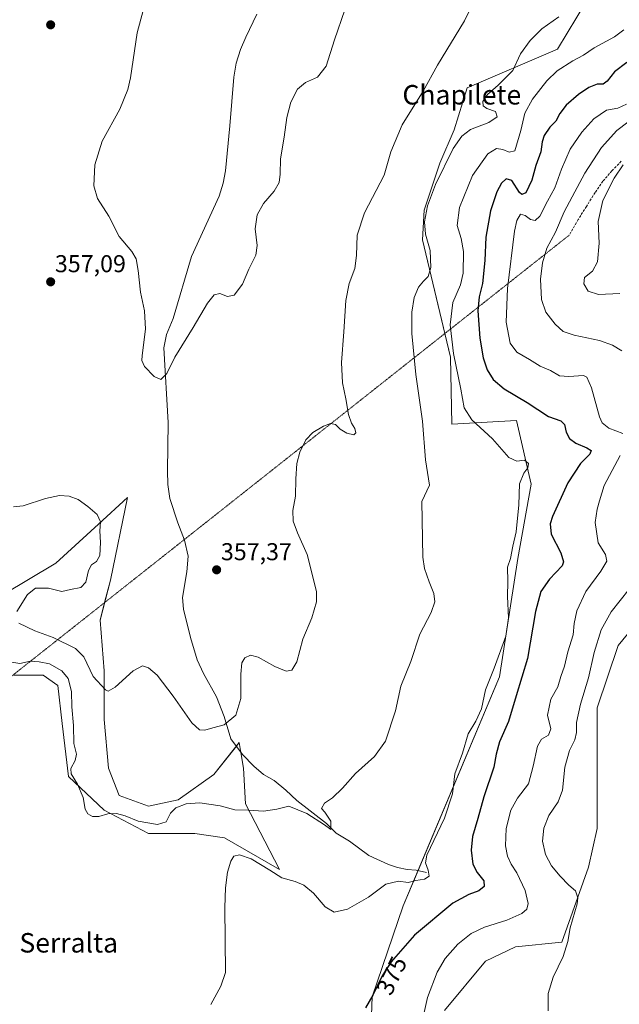
# Model space of a CAD drawing. Units: metres. Extents: x 622329 to 625829, y 4657783 to 4660157.
# Drawn here: x 622501 to 622747, y 4659194 to 4659598 of the extents above; entities that cross this region are included whole.
import ezdxf
from ezdxf.enums import TextEntityAlignment as Align

# ---------------------------------------------------------------- set-up
doc = ezdxf.new("R2010")
doc.units = ezdxf.units.M
doc.header["$MEASUREMENT"] = 0
doc.linetypes.add('TRAZOS2', pattern=[0.375, 0.25, -0.125])
doc.linetypes.add('TRAZOSX2', pattern=[1.5, 1, -0.5])
for name, color, linetype, lineweight in [('Carátula', 7, 'Continuous', 5), ('Corriente natural lineal', 142, 'Continuous', 13), ('Cultivos herbáceos CxS', 92, 'Continuous', 0), ('Curva de nivel maestra', 36, 'Continuous', 30), ('Curva de nivel normal', 36, 'Continuous', 0), ('Matorral', 135, 'Continuous', 0), ('Matorral CxS', 135, 'Continuous', 0), ('Punto de cota en terreno', 7, 'Continuous', 0), ('Rótulo de curva de nivel directora', 19, 'Continuous', 0), ('Rótulo de punto de cota en terreno', 19, 'Continuous', 0), ('Senda', 19, 'TRAZOSX2', 0), ('Senda virtual', 19, 'TRAZOS2', 0), ('Texto cartográfico', 19, 'Continuous', 0)]:
    doc.layers.add(name, color=color, linetype=linetype, lineweight=lineweight)
doc.styles.add('Arial', font='txt', dxfattribs={"height": 0.2})

# ---------------------------------------------------------------- blocks, each defined once
blk = doc.blocks.new('*U151')
at = {"layer": 'Matorral CxS', "color": 135, "linetype": 'Continuous', "lineweight": 0}
for points in [[(622762.37, 4659360.39, 389.89), (622746.35, 4659340.95, 388.66), (622737.79, 4659315.44, 387.34), (622737.8, 4659265.91, 387.35), (622734.2, 4659249.99, 386.39), (622723.23, 4659219.2, 384.62), (622704.17, 4659217.36, 383.59), (622691.83, 4659211.44, 383.76), (622675.06, 4659191.22, 382.22)], [(622644.21, 4659166.86, 375.73), (622645.28, 4659196.77, 374.92), (622658.1, 4659234.15, 371.71), (622697.6, 4659328.15, 370.78), (622705.15, 4659376.67, 370.6), (622710.58, 4659407.25, 370.63), (622704.66, 4659433.39, 371.92), (622678.03, 4659431.91, 367.54), (622677.49, 4659459.42, 369.04), (622666.06, 4659507.52, 364.43), (622666.68, 4659519.71, 364.56), (622673.1, 4659538.95, 364.26), (622679.01, 4659552.76, 363.5), (622684.3, 4659569.99, 362.38), (622721.43, 4659585.8, 367.16), (622733.38, 4659605.57, 364.8)]]:
    blk.add_polyline3d(points, dxfattribs=at)
blk = doc.blocks.new('*U159')
at = {"layer": 'Cultivos herbáceos CxS', "color": 92, "linetype": 'Continuous', "lineweight": 0}
for points in [[(622497.98, 4659328.87, 367.39), (622510.12, 4659328.87, 367.54), (622516.19, 4659324.54, 367.43), (622517.92, 4659308.93, 367.09), (622520.52, 4659287.25, 365.33), (622535.26, 4659273.38, 364.32), (622553.47, 4659263.85, 366.22), (622572.54, 4659263.85, 368.51), (622584.68, 4659262.11, 368.99), (622607.22, 4659249.11, 369.09), (622593.35, 4659275.98, 364.35), (622592.49, 4659290.72, 362.46), (622591.3, 4659297.84, 361.45), (622590.75, 4659301.13, 361.01), (622580.35, 4659288.12, 361.58), (622565.61, 4659277.72, 363.57), (622553.47, 4659275.12, 363.2), (622541.33, 4659279.45, 362.89), (622537, 4659290.72, 361.9), (622535.26, 4659310.66, 360.62), (622535.26, 4659330.61, 359.47), (622533.53, 4659351.41, 358.65), (622537.86, 4659367.89, 357.99), (622544.8, 4659401.7, 357.73), (622532.88, 4659390.84, 359.87), (622515.32, 4659374.82, 361.51), (622493.64, 4659361.82, 360.74)], [(622733.38, 4659605.57, 364.8), (622721.43, 4659585.8, 367.16), (622684.3, 4659569.99, 362.38), (622679.01, 4659552.76, 363.5), (622673.1, 4659538.95, 364.26), (622666.68, 4659519.71, 364.56), (622666.06, 4659507.52, 364.43), (622677.49, 4659459.42, 369.04), (622678.03, 4659431.91, 367.54), (622704.66, 4659433.39, 371.92), (622710.58, 4659407.25, 370.63), (622705.15, 4659376.67, 370.6), (622697.6, 4659328.15, 370.78), (622658.1, 4659234.15, 371.71), (622645.28, 4659196.77, 374.92), (622644.21, 4659166.86, 375.73)], [(622675.06, 4659191.22, 382.22), (622691.83, 4659211.44, 383.76), (622704.17, 4659217.36, 383.59), (622723.23, 4659219.2, 384.62), (622734.2, 4659249.99, 386.39), (622737.8, 4659265.91, 387.35), (622737.79, 4659315.44, 387.34), (622746.35, 4659340.95, 388.66), (622762.37, 4659360.39, 389.89)]]:
    blk.add_polyline3d(points, dxfattribs=at)
blk = doc.blocks.new('*U174')
at = {"layer": 'Curva de nivel normal', "color": 36, "linetype": 'Continuous', "lineweight": 0}
blk.add_polyline3d([(622552.24, 4659605.22, 355), (622548.86, 4659592.47, 355), (622546.1, 4659574.06, 355), (622545.01, 4659569.29, 355), (622541.66, 4659561.18, 355), (622534.35, 4659547.98, 355), (622531.37, 4659538.38, 355), (622530.97, 4659529.64, 355), (622532.51, 4659524.52, 355), (622537.22, 4659517.24, 355), (622541.35, 4659508.84, 355), (622546.54, 4659502.79, 355), (622548.38, 4659499.74, 355), (622549.2, 4659495, 355), (622550.18, 4659486.1, 355), (622551.85, 4659478.37, 355), (622552.16, 4659470.9, 355), (622550.85, 4659460.12, 355), (622550.75, 4659458, 355), (622551.77, 4659455.53, 355), (622555.81, 4659451.45, 355), (622558.5, 4659450.2, 355), (622560.96, 4659452.66, 355), (622564.29, 4659459.41, 355), (622571.83, 4659471.58, 355), (622577.71, 4659481.56, 355), (622580.38, 4659484.91, 355), (622582.68, 4659485.54, 355), (622585.9, 4659484.26, 355), (622588.68, 4659484.89, 355), (622592.05, 4659489.4, 355), (622594.66, 4659495.49, 355), (622597.49, 4659501.29, 355), (622598.07, 4659505.15, 355), (622597.3, 4659512.06, 355), (622598.09, 4659517.82, 355), (622600.62, 4659522.4, 355), (622605.03, 4659527.56, 355), (622607.12, 4659531.03, 355), (622607.58, 4659534.55, 355), (622607.65, 4659540.73, 355), (622609.23, 4659549.73, 355), (622610.31, 4659557.73, 355), (622611.95, 4659564.06, 355), (622614.6, 4659569.39, 355), (622617.87, 4659572.06, 355), (622622.92, 4659574.31, 355), (622626.4, 4659578.89, 355), (622629.81, 4659589.68, 355), (622634.14, 4659601.96, 355)], dxfattribs=at)
blk = doc.blocks.new('*U178')
at = {"layer": 'Curva de nivel normal', "color": 36, "linetype": 'Continuous', "lineweight": 0}
for points in [[(622717.58, 4659190.98, 385), (622717.61, 4659198.12, 385), (622719.65, 4659204.79, 385), (622723.74, 4659213.39, 385), (622725.68, 4659219.44, 385), (622726.62, 4659225.06, 385), (622729.56, 4659235, 385), (622729.78, 4659237.43, 385), (622728.84, 4659240.29, 385), (622726.15, 4659242.64, 385), (622722.52, 4659246.3, 385), (622719.04, 4659250.61, 385), (622716.54, 4659255.2, 385), (622715.34, 4659260.68, 385), (622715.82, 4659266.04, 385), (622717.85, 4659271.29, 385), (622721.72, 4659276.85, 385), (622723.51, 4659281.67, 385), (622724.48, 4659291.12, 385), (622726.44, 4659297.89, 385), (622728.52, 4659302.28, 385), (622729.18, 4659305.28, 385), (622729.25, 4659309.34, 385), (622730.85, 4659316.87, 385), (622734.23, 4659327.77, 385), (622736.53, 4659338.1, 385), (622739.43, 4659347.43, 385), (622743.52, 4659354.77, 385), (622750.82, 4659364.1, 385)], [(622747.9, 4659462.01, 385), (622744.02, 4659464.28, 385), (622738.72, 4659466.17, 385), (622728.3, 4659468.34, 385), (622723.82, 4659469.97, 385), (622720.49, 4659472.92, 385), (622716.64, 4659477.8, 385), (622714.85, 4659483.06, 385), (622714.52, 4659491.37, 385), (622715.32, 4659498.06, 385), (622717.1, 4659504.07, 385), (622720.58, 4659510.74, 385), (622724.15, 4659519.07, 385), (622727.44, 4659525.2, 385), (622732.66, 4659534.94, 385), (622739.48, 4659545.38, 385), (622745.88, 4659552.47, 385), (622750.34, 4659555.91, 385)]]:
    blk.add_polyline3d(points, dxfattribs=at)
blk = doc.blocks.new('*U180')
at = {"layer": 'Curva de nivel normal', "color": 36, "linetype": 'Continuous', "lineweight": 0}
blk.add_polyline3d([(622748.46, 4659538.39, 390), (622744.68, 4659532.91, 390), (622740.06, 4659523.67, 390), (622738.12, 4659515.08, 390), (622738.51, 4659506.22, 390), (622737.87, 4659498.57, 390), (622735.87, 4659494.62, 390), (622732.58, 4659492.06, 390), (622732.2, 4659489.42, 390), (622734.07, 4659486.43, 390), (622738.33, 4659485.13, 390), (622747.01, 4659485.54, 390)], dxfattribs=at)
blk = doc.blocks.new('*U188')
at = {"layer": 'Curva de nivel normal', "color": 36, "linetype": 'Continuous', "lineweight": 0}
for points in [[(622664.75, 4659181.7, 380), (622668.1, 4659196.5, 380), (622672.02, 4659206.94, 380), (622675.34, 4659212.53, 380), (622680.44, 4659218.38, 380), (622686.03, 4659222.79, 380), (622691.39, 4659225.34, 380), (622700.57, 4659228.3, 380), (622706.85, 4659231, 380), (622708.8, 4659232.83, 380), (622709.45, 4659235.08, 380), (622708.13, 4659240.39, 380), (622704.69, 4659247.72, 380), (622702.42, 4659251.22, 380), (622700.86, 4659254.5, 380), (622700.09, 4659258.78, 380), (622700.42, 4659265.9, 380), (622702.34, 4659273.35, 380), (622705.05, 4659278.28, 380), (622709.57, 4659284.27, 380), (622711.44, 4659291.53, 380), (622713.26, 4659299.74, 380), (622714.86, 4659302.52, 380), (622717.78, 4659304.16, 380), (622718.72, 4659306.81, 380), (622717.34, 4659312.45, 380), (622718.69, 4659318.93, 380), (622721.59, 4659324, 380), (622722.8, 4659328.23, 380), (622724.27, 4659332.47, 380), (622725.74, 4659338.43, 380), (622727.9, 4659345.38, 380), (622728.26, 4659349.98, 380), (622729.38, 4659355.28, 380), (622733.12, 4659363.19, 380), (622739.29, 4659371.46, 380), (622741.68, 4659375.58, 380), (622741.12, 4659378.36, 380), (622738.13, 4659383.14, 380), (622736.95, 4659391.49, 380), (622737.7, 4659397, 380), (622738.76, 4659400.43, 380), (622740.62, 4659406.69, 380), (622747.16, 4659418.95, 380)], [(622748.33, 4659428.08, 380), (622742.53, 4659430.17, 380), (622739.82, 4659432.46, 380), (622738.74, 4659434.91, 380), (622735.41, 4659446.81, 380), (622733.5, 4659451.14, 380), (622732.14, 4659451.87, 380), (622726.16, 4659451.43, 380), (622722.23, 4659451.73, 380), (622718.52, 4659453.84, 380), (622714.39, 4659455.7, 380), (622709.96, 4659458.4, 380), (622704.69, 4659461.45, 380), (622702.01, 4659465.06, 380), (622700.41, 4659473.79, 380), (622700.84, 4659487.59, 380), (622703.84, 4659511.14, 380), (622704.78, 4659515.45, 380), (622706.28, 4659518.08, 380), (622708.19, 4659517.56, 380), (622710.32, 4659515.82, 380), (622712.25, 4659515.42, 380), (622714.12, 4659517.26, 380), (622717.34, 4659523.42, 380), (622720.3, 4659528.92, 380), (622723.06, 4659536.6, 380), (622726.62, 4659544.71, 380), (622731.4, 4659551.78, 380), (622736.43, 4659557.28, 380), (622741.63, 4659560.77, 380), (622746.25, 4659561.62, 380), (622749.79, 4659563.3, 380)]]:
    blk.add_polyline3d(points, dxfattribs=at)
blk = doc.blocks.new('*U195')
at = {"layer": 'Curva de nivel normal', "color": 36, "linetype": 'Continuous', "lineweight": 0}
blk.add_polyline3d([(622496.4, 4659334.32, 365), (622500.55, 4659333.66, 365), (622505.02, 4659334.55, 365), (622508.55, 4659334.24, 365), (622512.75, 4659333.49, 365), (622517.84, 4659330.56, 365), (622520.39, 4659327.46, 365), (622521.8, 4659322.1, 365), (622521.89, 4659315.77, 365), (622522.64, 4659308.11, 365), (622522.74, 4659300.76, 365), (622523.85, 4659296.36, 365), (622523.39, 4659293.76, 365), (622521.57, 4659290.58, 365), (622521.75, 4659288.35, 365), (622524.35, 4659284.07, 365), (622526.57, 4659278.62, 365), (622527.5, 4659273.88, 365), (622528.48, 4659271.95, 365), (622530.44, 4659270.85, 365), (622533.09, 4659270.84, 365), (622536.71, 4659271.88, 365), (622540.32, 4659272.1, 365), (622543.88, 4659271.06, 365), (622549.25, 4659268.87, 365), (622557.12, 4659267.46, 365), (622560.67, 4659268.68, 365), (622562.45, 4659272.18, 365), (622564.72, 4659274.37, 365), (622568.86, 4659275.96, 365), (622574.48, 4659276.48, 365), (622582.86, 4659275.23, 365), (622588.91, 4659273.56, 365), (622594.36, 4659273.42, 365), (622600.71, 4659273.02, 365), (622606.14, 4659273.85, 365), (622611.04, 4659275.11, 365), (622618.46, 4659272.03, 365), (622625.72, 4659267.33, 365), (622628.28, 4659265.5, 365), (622628.34, 4659268.93, 365), (622625.9, 4659272.64, 365), (622624.52, 4659274.06, 365), (622625.77, 4659276.24, 365), (622629.02, 4659278.44, 365), (622633.11, 4659282.44, 365), (622638.54, 4659288.44, 365), (622646.34, 4659295.38, 365), (622650.76, 4659301.72, 365), (622654.86, 4659314.19, 365), (622657.1, 4659324.3, 365), (622661.17, 4659334.43, 365), (622664.96, 4659345.68, 365), (622669.52, 4659354.55, 365), (622671.01, 4659358.92, 365), (622670.58, 4659362.36, 365), (622668.72, 4659367.21, 365), (622666.79, 4659372.61, 365), (622666.12, 4659377.28, 365), (622665.65, 4659400.09, 365), (622668.81, 4659406.87, 365), (622667.22, 4659417.28, 365), (622666.06, 4659433.11, 365), (622663.26, 4659452.31, 365), (622661.6, 4659469.14, 365), (622661.57, 4659477.9, 365), (622662.54, 4659483.81, 365), (622664.36, 4659488.17, 365), (622666.38, 4659490.64, 365), (622668.35, 4659492.42, 365), (622669.47, 4659496.16, 365), (622669.1, 4659503.14, 365), (622667.17, 4659509.88, 365), (622666.84, 4659514.88, 365), (622668.04, 4659521.45, 365), (622671.36, 4659530.32, 365), (622678.53, 4659545.06, 365), (622682.21, 4659550.16, 365), (622685.68, 4659552.78, 365), (622693.19, 4659555.74, 365), (622696.72, 4659558.08, 365), (622695.96, 4659560.16, 365), (622692.48, 4659561.52, 365), (622690.87, 4659562.57, 365), (622690.76, 4659564.31, 365), (622692.69, 4659567.14, 365), (622697.05, 4659570.98, 365), (622703.09, 4659577.08, 365), (622706.27, 4659583.93, 365), (622710.26, 4659589.36, 365), (622715.02, 4659594.15, 365), (622722.02, 4659599.11, 365)], dxfattribs=at)
blk = doc.blocks.new('*U199')
at = {"layer": 'Curva de nivel normal', "color": 36, "linetype": 'Continuous', "lineweight": 0}
for points in [[(622690.88, 4659613.04, 360), (622683.18, 4659597.4, 360), (622672.22, 4659579.25, 360), (622666.21, 4659568.52, 360), (622657.58, 4659554.73, 360), (622652.93, 4659543.71, 360), (622650.2, 4659534.06, 360), (622642.16, 4659518.57, 360), (622639.09, 4659509.4, 360), (622638.95, 4659501.1, 360), (622638.16, 4659495.74, 360), (622635.88, 4659489.58, 360), (622634.54, 4659482.57, 360), (622633.72, 4659469.76, 360), (622632.78, 4659457.15, 360), (622633.18, 4659448.89, 360), (622634.56, 4659442.27, 360), (622635.54, 4659435.85, 360), (622636.84, 4659432.27, 360), (622638.24, 4659430.15, 360), (622638.67, 4659428.29, 360), (622637.84, 4659427.51, 360), (622634.91, 4659428.2, 360), (622632.13, 4659429.77, 360), (622630.26, 4659431.68, 360), (622628.27, 4659432.14, 360), (622625.32, 4659431.11, 360), (622620.92, 4659428.46, 360), (622618.1, 4659425.45, 360), (622615.6, 4659420.42, 360), (622614.36, 4659415.67, 360), (622613.97, 4659409.4, 360), (622613.86, 4659402.33, 360), (622612.72, 4659396.42, 360), (622612.82, 4659392.05, 360), (622614.61, 4659387.28, 360), (622618.65, 4659378.32, 360), (622622.47, 4659363.14, 360), (622622.41, 4659358.92, 360), (622620.52, 4659352.36, 360), (622616.83, 4659343.55, 360), (622614.39, 4659334.3, 360), (622612.36, 4659330.84, 360), (622609.94, 4659330.41, 360), (622605.32, 4659332.38, 360), (622598.49, 4659336.21, 360), (622595.36, 4659337.02, 360), (622593.02, 4659335.96, 360), (622591.75, 4659333.9, 360), (622591.34, 4659329.29, 360), (622591.35, 4659319.23, 360), (622589.27, 4659312.39, 360), (622584.49, 4659308.44, 360), (622579.81, 4659307.16, 360), (622576.57, 4659306.32, 360), (622574.38, 4659306.36, 360), (622571.19, 4659309.24, 360), (622563.62, 4659320.16, 360), (622556.97, 4659328.85, 360), (622553.5, 4659331.88, 360), (622551.05, 4659332.6, 360), (622547.17, 4659330.61, 360), (622539.72, 4659323.91, 360), (622536.91, 4659322.33, 360), (622535.72, 4659322.8, 360), (622530.72, 4659328.27, 360), (622526.88, 4659336.36, 360), (622523.48, 4659339.83, 360), (622514.26, 4659344.3, 360), (622506.7, 4659346.97, 360), (622500.23, 4659350.2, 360)], [(622499.39, 4659354.96, 360), (622503.7, 4659361.99, 360), (622507.06, 4659364.54, 360), (622512.39, 4659364.48, 360), (622517.82, 4659363.14, 360), (622521.46, 4659363.94, 360), (622525.71, 4659364.88, 360), (622527.7, 4659366.96, 360), (622528.86, 4659371.78, 360), (622530.04, 4659374.08, 360), (622532.14, 4659375.54, 360), (622533.4, 4659378, 360), (622533.76, 4659383.32, 360), (622533.51, 4659388.02, 360), (622533.79, 4659391.83, 360), (622532.35, 4659394.76, 360), (622528.57, 4659398.11, 360), (622524.5, 4659400.9, 360), (622520.84, 4659402.38, 360), (622516.89, 4659402.59, 360), (622511.09, 4659401.37, 360), (622501.95, 4659398.3, 360), (622497.99, 4659397.94, 360)]]:
    blk.add_polyline3d(points, dxfattribs=at)
blk = doc.blocks.new('*U200')
at = {"layer": 'Curva de nivel normal', "color": 36, "linetype": 'Continuous', "lineweight": 0}
blk.add_polyline3d([(622579, 4659193.63, 370), (622583.15, 4659201.18, 370), (622585.03, 4659206.77, 370), (622584.83, 4659233.5, 370), (622585.01, 4659241.55, 370), (622585.94, 4659247.94, 370), (622587.24, 4659252.5, 370), (622588.53, 4659254.54, 370), (622590.76, 4659255.01, 370), (622595.56, 4659253.48, 370), (622603.33, 4659248.74, 370), (622608.21, 4659245.63, 370), (622613.68, 4659244.09, 370), (622617.3, 4659242.62, 370), (622621.21, 4659239.34, 370), (622625.98, 4659233.69, 370), (622629.76, 4659231.57, 370), (622635.22, 4659232.73, 370), (622643.86, 4659237.7, 370), (622650.98, 4659243.08, 370), (622656.19, 4659244.21, 370), (622660.12, 4659243.74, 370), (622663.22, 4659244.51, 370), (622666.79, 4659245.11, 370), (622668.68, 4659246.36, 370), (622668.35, 4659248.84, 370), (622667.26, 4659251.8, 370), (622667.82, 4659254.88, 370), (622675.03, 4659270.11, 370), (622678.25, 4659280.13, 370), (622679.27, 4659288.31, 370), (622682.47, 4659296.76, 370), (622684.77, 4659304.7, 370), (622687.92, 4659309.97, 370), (622690.23, 4659314.96, 370), (622691.89, 4659322.85, 370), (622695.41, 4659331.76, 370), (622700.2, 4659344.84, 370), (622701.35, 4659352.36, 370), (622700.96, 4659361.1, 370), (622700.99, 4659367.32, 370), (622700.84, 4659373.23, 370), (622702.13, 4659376.76, 370), (622703.14, 4659381.76, 370), (622704.46, 4659387.68, 370), (622705.59, 4659398.78, 370), (622705.88, 4659407.35, 370), (622707.56, 4659411.76, 370), (622709.2, 4659414, 370), (622709.53, 4659415.66, 370), (622707.94, 4659417.05, 370), (622704.69, 4659416.64, 370), (622701.51, 4659418.19, 370), (622694.69, 4659425.91, 370), (622686.19, 4659433.69, 370), (622683.05, 4659438.53, 370), (622681.73, 4659446.28, 370), (622678.68, 4659460.93, 370), (622677.42, 4659472.6, 370), (622678.44, 4659481.86, 370), (622681.62, 4659489.09, 370), (622682.64, 4659493.9, 370), (622682.83, 4659502.74, 370), (622681.88, 4659508.14, 370), (622680.21, 4659513.41, 370), (622681.25, 4659520.76, 370), (622686.57, 4659533.94, 370), (622692.87, 4659542.79, 370), (622696.35, 4659545.04, 370), (622699, 4659544.58, 370), (622701.58, 4659543.58, 370), (622703.87, 4659544.12, 370), (622706.32, 4659552.47, 370), (622707.97, 4659559.48, 370), (622711.17, 4659565.31, 370), (622717, 4659572.85, 370), (622721.26, 4659576.92, 370), (622727.68, 4659581.07, 370), (622732.15, 4659583.34, 370), (622736.54, 4659586.42, 370), (622744.82, 4659590.82, 370), (622748.68, 4659593.72, 370)], dxfattribs=at)
blk = doc.blocks.new('*U202')
at = {"layer": 'Curva de nivel maestra', "color": 36, "linetype": 'Continuous', "lineweight": 30}
blk.add_polyline3d([(622749.98, 4659580.27, 375), (622744.89, 4659576.55, 375), (622741.83, 4659572.68, 375), (622740.16, 4659571.42, 375), (622737.78, 4659571.38, 375), (622734.29, 4659570.05, 375), (622730.02, 4659567.24, 375), (622725.02, 4659562.76, 375), (622722.45, 4659559.46, 375), (622720.74, 4659556.32, 375), (622718.25, 4659553.73, 375), (622715.96, 4659550.39, 375), (622715.09, 4659547.73, 375), (622714.54, 4659543.73, 375), (622712.48, 4659538.06, 375), (622710.94, 4659532.02, 375), (622708.47, 4659526.84, 375), (622706.77, 4659526.2, 375), (622705.84, 4659527.02, 375), (622702.65, 4659531.9, 375), (622700.36, 4659532.6, 375), (622698.4, 4659530.79, 375), (622696.46, 4659527.22, 375), (622693.97, 4659519.4, 375), (622692.02, 4659508.63, 375), (622691.56, 4659499.06, 375), (622690.65, 4659489.57, 375), (622689.25, 4659484.14, 375), (622688.7, 4659478.4, 375), (622689.5, 4659467.16, 375), (622690.88, 4659459.09, 375), (622692.56, 4659454.19, 375), (622695.04, 4659450.21, 375), (622699.59, 4659446.39, 375), (622708.94, 4659440.78, 375), (622717.7, 4659435.03, 375), (622722.83, 4659433.21, 375), (622724.29, 4659431.69, 375), (622724.97, 4659428.65, 375), (622726.42, 4659425.97, 375), (622729.03, 4659424.02, 375), (622733.54, 4659422.17, 375), (622735.28, 4659421.12, 375), (622734.76, 4659419.6, 375), (622730.83, 4659415.69, 375), (622725.68, 4659407.76, 375), (622719.36, 4659394.03, 375), (622718.41, 4659391.02, 375), (622718.9, 4659386.78, 375), (622722.82, 4659379.03, 375), (622723.93, 4659375.36, 375), (622723.36, 4659373.76, 375), (622718.09, 4659368.28, 375), (622714.57, 4659363.2, 375), (622712.43, 4659354.96, 375), (622709.13, 4659335.68, 375), (622704.44, 4659320.32, 375), (622701.38, 4659309.79, 375), (622697.66, 4659301.46, 375), (622696.25, 4659296.4, 375), (622695.3, 4659291.06, 375), (622691.14, 4659278.95, 375), (622688.76, 4659270, 375), (622686.58, 4659262.55, 375), (622685.93, 4659257.02, 375), (622686.73, 4659251.21, 375), (622688.44, 4659247.84, 375), (622691.21, 4659244.45, 375), (622691.33, 4659242.12, 375), (622689.08, 4659240.31, 375), (622684.96, 4659238.79, 375), (622678.4, 4659235.3, 375), (622662.67, 4659222.12, 375), (622653.17, 4659211.17, 375), (622649.39, 4659205.42, 375), (622645.54, 4659197.48, 375), (622642.53, 4659192.31, 375)], dxfattribs=at)
blk = doc.blocks.new('5PATER')
at = {"layer": 'Carátula', "linetype": 'Continuous', "lineweight": 5}
h = blk.add_hatch(color=250, dxfattribs=at)
edge = h.paths.add_edge_path()
edge.add_ellipse((0, 0.01), major_axis=(-1.33, -1.34), ratio=0.999422, start_angle=0, end_angle=360)

msp = doc.modelspace()

# ---------------------------------------------------------------- linework, layer by layer
at = {"layer": 'Corriente natural lineal', "color": 142, "linetype": 'Continuous', "lineweight": 13}
msp.add_polyline3d([(622667.65, 4659247.79, 369.25), (622663.45, 4659248.79, 368.05), (622659.76, 4659249.05, 367.75), (622655.78, 4659249.83, 367.79), (622651.99, 4659251.07, 367.91), (622643.89, 4659254.86, 366.97), (622635.95, 4659260.65, 366.02), (622630.47, 4659263.95, 365.28), (622626.54, 4659267.88, 364.66), (622614.31, 4659277.44, 364.04), (622609.87, 4659281.58, 363.59), (622605.07, 4659285.65, 363.21), (622600.66, 4659288.02, 362.7), (622596.69, 4659291.43, 362.44), (622592.04, 4659296.3, 361.63), (622587.25, 4659302.76, 360.45), (622584.46, 4659311.85, 359.69), (622581.34, 4659319.93, 359.06), (622576.09, 4659329.54, 358.62), (622573.5, 4659335.13, 358.42), (622570.67, 4659344.33, 358.05), (622567.89, 4659355.92, 357.66), (622567.4, 4659360.77, 357.51), (622569.17, 4659371.19, 357.12), (622569.74, 4659377.71, 356.9), (622568.25, 4659384.3, 356.7), (622565.45, 4659391.4, 356.48), (622562.22, 4659401.4, 356.26), (622561.38, 4659407.09, 356.15), (622561.29, 4659412.74, 356.03), (622561.47, 4659432.5, 355.59), (622559.73, 4659463.23, 354.47), (622560.87, 4659468.73, 354.3), (622563.61, 4659475.31, 354.2), (622571.08, 4659500.65, 353.69), (622582.43, 4659525.41, 353.31), (622584.11, 4659530.83, 353.21), (622585.11, 4659535.93, 353.07), (622586.87, 4659554.38, 352.68), (622588.43, 4659574.36, 352.43), (622589.5, 4659580.11, 352.33), (622591.26, 4659585.64, 352.11), (622593.37, 4659590.77, 352.1), (622597.93, 4659600.17, 351.87)], dxfattribs=at)
at = {"layer": 'Cultivos herbáceos CxS', "color": 92, "linetype": 'Continuous', "lineweight": 0}
for points in [[(622644.21, 4659166.86, 375.73), (622645.28, 4659196.77, 374.92), (622658.1, 4659234.15, 371.71), (622664.17, 4659248.62, 368.09), (622697.6, 4659328.15, 370.78), (622705.15, 4659376.67, 370.6), (622710.58, 4659407.25, 370.63), (622704.66, 4659433.39, 371.92), (622678.03, 4659431.91, 367.54), (622677.49, 4659459.42, 369.04), (622675.19, 4659469.1, 368.91), (622666.06, 4659507.52, 364.43), (622666.68, 4659519.71, 364.56), (622673.09, 4659538.95, 364.26), (622679.01, 4659552.76, 363.5), (622684.3, 4659569.99, 362.38), (622721.43, 4659585.8, 367.16), (622733.38, 4659605.57, 364.8)], [(622493.64, 4659361.82, 360.74), (622515.32, 4659374.82, 361.51), (622532.88, 4659390.84, 359.87), (622544.8, 4659401.7, 357.73), (622537.86, 4659367.89, 357.99), (622535.42, 4659358.63, 358.26), (622533.53, 4659351.42, 358.65), (622535.26, 4659330.61, 359.47), (622535.26, 4659310.66, 360.62), (622536.99, 4659290.72, 361.9), (622541.33, 4659279.45, 362.89), (622553.47, 4659275.12, 363.2), (622565.61, 4659277.72, 363.57), (622580.35, 4659288.12, 361.58), (622589.56, 4659299.64, 361), (622590.75, 4659301.13, 361.01), (622591.3, 4659297.84, 361.45), (622591.42, 4659297.14, 361.52), (622592.49, 4659290.72, 362.46), (622593.35, 4659275.98, 364.35), (622607.22, 4659249.11, 369.09), (622584.68, 4659262.11, 368.99), (622572.54, 4659263.85, 368.51), (622553.47, 4659263.85, 366.22), (622535.26, 4659273.38, 364.32), (622520.52, 4659287.25, 365.33), (622517.92, 4659308.93, 367.09), (622516.19, 4659324.54, 367.43), (622510.12, 4659328.87, 367.54), (622497.98, 4659328.87, 367.39)], [(622762.37, 4659360.4, 389.89), (622746.35, 4659340.95, 388.66), (622737.79, 4659315.44, 387.34), (622737.8, 4659265.91, 387.35), (622734.2, 4659249.99, 386.39), (622723.23, 4659219.2, 384.62), (622704.17, 4659217.36, 383.59), (622691.83, 4659211.44, 383.76), (622675.06, 4659191.22, 382.22)]]:
    msp.add_polyline3d(points, dxfattribs=at)
at = {"layer": 'Matorral', "color": 135, "linetype": 'Continuous', "lineweight": 0}
for points in [[(622644.21, 4659166.86, 375.73), (622645.28, 4659196.77, 374.92), (622658.1, 4659234.15, 371.71), (622664.17, 4659248.62, 368.09), (622697.6, 4659328.15, 370.78), (622705.15, 4659376.67, 370.6), (622710.58, 4659407.25, 370.63), (622704.66, 4659433.39, 371.92), (622678.03, 4659431.91, 367.54), (622677.49, 4659459.42, 369.04), (622675.19, 4659469.1, 368.91), (622666.06, 4659507.52, 364.43), (622666.68, 4659519.71, 364.56), (622673.09, 4659538.95, 364.26), (622679.01, 4659552.76, 363.5), (622684.3, 4659569.99, 362.38), (622721.43, 4659585.8, 367.16), (622733.38, 4659605.57, 364.8)], [(622493.64, 4659361.82, 360.74), (622515.32, 4659374.82, 361.51), (622532.88, 4659390.84, 359.87), (622544.8, 4659401.7, 357.73), (622537.86, 4659367.89, 357.99), (622535.42, 4659358.63, 358.26), (622533.53, 4659351.42, 358.65), (622535.26, 4659330.61, 359.47), (622535.26, 4659310.66, 360.62), (622536.99, 4659290.72, 361.9), (622541.33, 4659279.45, 362.89), (622553.47, 4659275.12, 363.2), (622565.61, 4659277.72, 363.57), (622580.35, 4659288.12, 361.58), (622589.56, 4659299.64, 361), (622590.75, 4659301.13, 361.01), (622591.3, 4659297.84, 361.45), (622591.42, 4659297.14, 361.52), (622592.49, 4659290.72, 362.46), (622593.35, 4659275.98, 364.35), (622607.22, 4659249.11, 369.09), (622584.68, 4659262.11, 368.99), (622572.54, 4659263.85, 368.51), (622553.47, 4659263.85, 366.22), (622535.26, 4659273.38, 364.32), (622520.52, 4659287.25, 365.33), (622517.92, 4659308.93, 367.09), (622516.19, 4659324.54, 367.43), (622510.12, 4659328.87, 367.54), (622497.98, 4659328.87, 367.39)], [(622762.37, 4659360.4, 389.89), (622746.35, 4659340.95, 388.66), (622737.79, 4659315.44, 387.34), (622737.8, 4659265.91, 387.35), (622734.2, 4659249.99, 386.39), (622723.23, 4659219.2, 384.62), (622704.17, 4659217.36, 383.59), (622691.83, 4659211.44, 383.76), (622675.06, 4659191.22, 382.22)]]:
    msp.add_polyline3d(points, dxfattribs=at)
at = {"layer": 'Matorral CxS', "color": 135, "linetype": 'Continuous', "lineweight": 0}
msp.add_polyline3d([(622493.64, 4659361.82, 360.74), (622515.32, 4659374.82, 361.51), (622532.88, 4659390.84, 359.87), (622544.8, 4659401.7, 357.73), (622537.86, 4659367.89, 357.99), (622533.53, 4659351.41, 358.65), (622535.26, 4659330.61, 359.47), (622535.26, 4659310.66, 360.62), (622537, 4659290.72, 361.9), (622541.33, 4659279.45, 362.89), (622553.47, 4659275.12, 363.2), (622565.61, 4659277.72, 363.57), (622580.35, 4659288.12, 361.58), (622590.75, 4659301.13, 361.01), (622591.3, 4659297.84, 361.45), (622592.49, 4659290.72, 362.46), (622593.35, 4659275.98, 364.35), (622607.22, 4659249.11, 369.09), (622584.68, 4659262.11, 368.99), (622572.54, 4659263.85, 368.51), (622553.47, 4659263.85, 366.22), (622535.26, 4659273.38, 364.32), (622520.52, 4659287.25, 365.33), (622517.92, 4659308.93, 367.09), (622516.19, 4659324.54, 367.43), (622510.12, 4659328.87, 367.54), (622497.98, 4659328.87, 367.39)], dxfattribs=at)
at = {"layer": 'Senda', "color": 19, "linetype": 'TRAZOSX2', "lineweight": 0}
msp.add_polyline3d([(622747.66, 4659539.77, 389.31), (622743.78, 4659535.86, 388.83), (622740.12, 4659531.67, 388.33), (622736.86, 4659526.97, 388.06), (622733.37, 4659521.29, 387.81), (622729.96, 4659515.91, 387.33), (622726.26, 4659509.47, 386.59)], dxfattribs=at)
at = {"layer": 'Senda virtual', "color": 19, "linetype": 'TRAZOS2', "lineweight": 0}
msp.add_polyline3d([(622726.26, 4659509.47, 386.59), (622455.83, 4659295.71, 367.4), (622454.62, 4659295.06, 367.43)], dxfattribs=at)

# ---------------------------------------------------------------- block references
at = {"layer": 'Cultivos herbáceos CxS', "color": 92, "linetype": 'Continuous', "lineweight": 0}
msp.add_blockref('*U159', (0, 0), dxfattribs=at)
at = {"layer": 'Curva de nivel maestra', "color": 36, "linetype": 'Continuous', "lineweight": 30}
msp.add_blockref('*U202', (0, 0), dxfattribs=at)
at = {"layer": 'Curva de nivel normal', "color": 36, "linetype": 'Continuous', "lineweight": 0}
for name in ['*U178', '*U180', '*U195', '*U200', '*U199', '*U174', '*U188']:
    msp.add_blockref(name, (0, 0), dxfattribs=at)
at = {"layer": 'Matorral CxS', "color": 135, "linetype": 'Continuous', "lineweight": 0}
msp.add_blockref('*U151', (0, 0), dxfattribs=at)
at = {"layer": 'Punto de cota en terreno', "linetype": 'Continuous', "lineweight": 0}
for p in [(622513.25, 4659595.8, 357.64), (622513.25, 4659490.3, 357.09), (622581.43, 4659372.07, 357.37)]:
    msp.add_blockref('5PATER', p, dxfattribs=at)

# ---------------------------------------------------------------- texts
at = {"layer": 'Rótulo de curva de nivel directora', "color": 19, "linetype": 'Continuous', "lineweight": 0, "style": 'Arial'}
msp.add_text('375', height=7, rotation=64.1318, dxfattribs=at).set_placement((622653.34, 4659205.49), align=Align.MIDDLE_CENTER)
at = {"layer": 'Rótulo de punto de cota en terreno', "color": 19, "linetype": 'Continuous', "lineweight": 0, "style": 'Arial'}
for s, p in [('357,09', (622515.01, 4659492.06)), ('357,37', (622583.19, 4659373.83))]:
    msp.add_text(s, height=7, dxfattribs=at).set_placement(p, align=Align.BOTTOM_LEFT)
at = {"layer": 'Texto cartográfico', "color": 19, "linetype": 'Continuous', "lineweight": 0, "style": 'Arial'}
for s, p in [('Chapilete', (622682.14, 4659567.09)), ('Serralta', (622520.68, 4659218.97))]:
    msp.add_text(s, height=8, dxfattribs=at).set_placement(p, align=Align.MIDDLE_CENTER)

doc.saveas('drawing.dxf')
